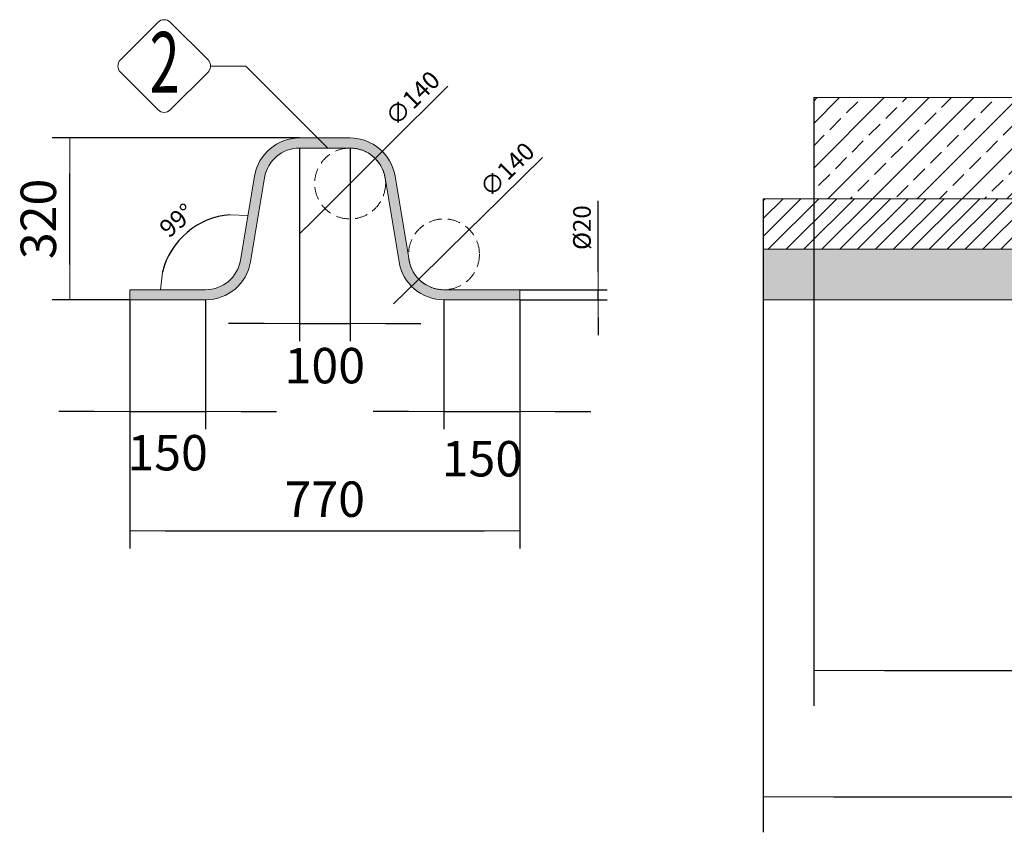
# Model space of a CAD drawing. Units: millimetres. Extents: x 848 to 13282, y 1675 to 12783.
# Drawn here: x 7984 to 9929, y 6716 to 8323 of the extents above; entities that cross this region are included whole.
import ezdxf
from ezdxf.enums import TextEntityAlignment as Align

# ---------------------------------------------------------------- set-up
doc = ezdxf.new("R2010")
doc.units = ezdxf.units.MM
doc.linetypes.add('DASHED2', pattern=[0.375, 0.25, -0.125])
for name, color, linetype, lineweight in [('Beton', 253, 'Continuous', 5), ('DIMENSIONS', 240, 'Continuous', 5), ('HATCH', 8, 'Continuous', 5), ('KukaNeryzhdaemaStomana', 6, 'Continuous', 5), ('TEXT', 2, 'Continuous', 5)]:
    doc.layers.add(name, color=color, linetype=linetype, lineweight=lineweight)
doc.styles.add('PipeLifeTextStyle', font='romans.shx')
doc.styles.add('SEACAD_Arial', font='arial.ttf')
doc.dimstyles.new('ECO', dxfattribs={"dimtxt": 140, "dimasz": 140, "dimexe": 70, "dimexo": 0, "dimgap": 35, "dimtad": 1, "dimdec": 0, "dimrnd": 10, "dimtxsty": 'SEACAD_Arial', "dimblk1": '_SE_FILLED', "dimblk2": '_SE_FILLED', "dimsah": 1, "dimcen": 70, "dimclrt": 2, "dimadec": 0, "dimazin": 0, "dimtfac": 0.5, "dimtdec": 0, "dimtmove": 0, "dimatfit": 3, "dimfxl": 1, "dimarcsym": 0})

# ---------------------------------------------------------------- blocks, each defined once
blk = doc.blocks.new('_SE_FILLED')
at = {"color": 0}
blk.add_line((0, 0), (-1, 0), dxfattribs=at)
blk.add_solid([(0, 0), (-1, -0.1665), (-1, 0.1665), (0, 0)], dxfattribs=at)
blk = doc.blocks.new('*D75')
at = {"layer": 'DIMENSIONS', "color": 0, "lineweight": -2, "transparency": 16777216}
for p, q in [((9552.879701451806, 8168.920882903938), (9552.879701451806, 6966.356323155629)), ((12212.87970145181, 8168.920882904054), (12212.87970145181, 6966.356323155629)), ((9692.879701451806, 7036.356323155629), (12072.87970145181, 7036.356323155629))]:
    blk.add_line(p, q, dxfattribs=at)
at = {"layer": 'DIMENSIONS', "color": 0, "lineweight": -2, "transparency": 16777216, "xscale": 140, "yscale": 140, "zscale": 140, "rotation": 180}
blk.add_blockref('_SE_FILLED', (9552.879701451806, 7036.356323155629), dxfattribs=at)
at = {"layer": 'DIMENSIONS', "color": 0, "lineweight": -2, "transparency": 16777216, "xscale": 140, "yscale": 140, "zscale": 140}
blk.add_blockref('_SE_FILLED', (12212.87970145181, 7036.356323155629), dxfattribs=at)
at = {"layer": 'DIMENSIONS', "color": 2, "transparency": 16777216, "insert": (10882.87970145181, 7142.836541436666), "char_height": 140, "attachment_point": 5, "style": 'SEACAD_Arial'}
blk.add_mtext('2660', dxfattribs=at)
blk = doc.blocks.new('*D76')
at = {"layer": 'DIMENSIONS', "color": 0, "lineweight": -2, "transparency": 16777216}
for p, q in [((9452.879701451806, 7968.92088290388), (9452.879701451806, 6716.356323155629)), ((12313.03470991377, 7968.920882903996), (12313.03470991377, 6716.356323155629)), ((9592.879701451806, 6786.356323155629), (12173.03470991377, 6786.356323155629))]:
    blk.add_line(p, q, dxfattribs=at)
at = {"layer": 'DIMENSIONS', "color": 0, "lineweight": -2, "transparency": 16777216, "xscale": 140, "yscale": 140, "zscale": 140, "rotation": 180}
blk.add_blockref('_SE_FILLED', (9452.879701451806, 6786.356323155629), dxfattribs=at)
at = {"layer": 'DIMENSIONS', "color": 0, "lineweight": -2, "transparency": 16777216, "xscale": 140, "yscale": 140, "zscale": 140}
blk.add_blockref('_SE_FILLED', (12313.03470991377, 6786.356323155629), dxfattribs=at)
at = {"layer": 'DIMENSIONS', "color": 2, "transparency": 16777216, "insert": (10882.95720568279, 6892.836541436666), "char_height": 140, "attachment_point": 5, "style": 'SEACAD_Arial'}
blk.add_mtext('2860', dxfattribs=at)
blk = doc.blocks.new('$StainlessSteelAnchor')
h = blk.add_hatch(color=9)
h.dxf.hatch_style = 1
edge = h.paths.add_edge_path()
edge.add_line((-385.5403341412939, 20.00000000000068), (-385.5403341412939, 6.821210263296962e-13))
edge.add_line((-385.5403341412939, 6.821210263296962e-13), (-235.5403341412866, 0))
edge.add_arc((-235.5403341412865, 89.99999999999969), 89.99999999999969, 269.9999999999999, 350.5376777919744)
edge.add_line((-146.7648809963939, 75.20409114251765), (-119.0475746682505, 241.5079291113752))
edge.add_arc((-50.00000000000031, 229.9999999999998), 70.00000000000018, 89.99999999999977, 170.5376777919741, ccw=False)
edge.add_line((-50, 300), (50, 300))
edge.add_arc((50.00000000000031, 229.9999999999998), 70.00000000000017, 9.462322208026023, 90.00000000000028, ccw=False)
edge.add_line((119.0475746682505, 241.5079291113752), (146.7648809963939, 75.20409114251765))
edge.add_arc((235.5403341412867, 89.99999999999989), 89.99999999999987, 189.4623222080257, 269.9999999999999)
edge.add_line((235.5403341412866, 0), (385.5403341412939, 0))
edge.add_line((385.5403341412939, 0), (385.5403341412939, 20))
edge.add_line((385.5403341412939, 20), (235.5403341412948, 20))
edge.add_arc((235.5403341412946, 90.00000000000027), 70.00000000000027, 189.4623222080258, 270.00000000000017, ccw=False)
edge.add_line((166.4927594730443, 78.492070888625), (138.7754531449009, 244.7959088574823))
edge.add_arc((50.00000000000809, 230.0000000000001), 89.99999999999987, 9.46232220802568, 89.99999999999994)
edge.add_line((50.00000000000819, 320), (-50.00000000000819, 320))
edge.add_arc((-50.00000000000809, 230.0000000000001), 89.99999999999989, 90.00000000000006, 170.5376777919743)
edge.add_line((-138.7754531449009, 244.7959088574823), (-166.4927594730443, 78.492070888625))
edge.add_arc((-235.5403341412946, 90.00000000000027), 70.00000000000027, 269.9999999999999, 350.53767779197415, ccw=False)
edge.add_line((-235.5403341412948, 20), (-385.5403341412939, 20.00000000000068))
blk.add_lwpolyline([(-385.5403341412939, 20.00000000000068), (-385.5403341412939, 6.821210263296962e-13), (-235.5403341412866, 0, 0.3666293647015973), (-146.7648809963939, 75.20409114251765), (-119.0475746682505, 241.5079291113752, -0.3666293647015965), (-50, 300), (50, 300, -0.3666293647015965), (119.0475746682505, 241.5079291113752), (146.7648809963939, 75.20409114251765, 0.3666293647015962), (235.5403341412866, 0), (385.5403341412939, 0), (385.5403341412939, 20), (235.5403341412948, 20, -0.3666293647015967), (166.4927594730443, 78.492070888625), (138.7754531449009, 244.7959088574823, 0.3666293647015962), (50.00000000000819, 320), (-50.00000000000819, 320, 0.3666293647015962), (-138.7754531449009, 244.7959088574823), (-166.4927594730443, 78.492070888625, -0.3666293647015967), (-235.5403341412948, 20)], format="xyb", close=True)
blk = doc.blocks.new('*D78')
at = {"layer": 'DIMENSIONS', "color": 0, "lineweight": -2, "transparency": 16777216}
for p, q in [((8201.175912593138, 7769.034728124357), (8201.175912593138, 7513.230567884018)), ((8351.175912593138, 7769.034728124357), (8351.175912593138, 7513.230567884018)), ((8131.175912593138, 7548.230567884018), (8061.175912593138, 7548.230567884018)), ((8201.175912593138, 7548.230567884018), (8351.175912593138, 7548.230567884018)), ((8421.175912593138, 7548.230567884018), (8491.175912593138, 7548.230567884018))]:
    blk.add_line(p, q, dxfattribs=at)
at = {"layer": 'DIMENSIONS', "color": 0, "lineweight": -2, "transparency": 16777216, "xscale": 70, "yscale": 70, "zscale": 70}
blk.add_blockref('_SE_FILLED', (8201.175912593138, 7548.230567884018), dxfattribs=at)
at = {"layer": 'DIMENSIONS', "color": 0, "lineweight": -2, "transparency": 16777216, "xscale": 70, "yscale": 70, "zscale": 70, "rotation": 180}
blk.add_blockref('_SE_FILLED', (8351.175912593138, 7548.230567884018), dxfattribs=at)
at = {"layer": 'DIMENSIONS', "color": 2, "transparency": 16777216, "insert": (8276.175912593138, 7457.776555255373), "char_height": 70, "attachment_point": 5, "style": 'SEACAD_Arial'}
blk.add_mtext('150', dxfattribs=at)
blk = doc.blocks.new('*D79')
at = {"layer": 'DIMENSIONS', "color": 0, "lineweight": -2, "transparency": 16777216}
for p, q in [((8536.716246734428, 8089.034728124357), (8048.038158623382, 8089.034728124357)), ((8083.038158623382, 7839.034728124357), (8083.038158623382, 8019.034728124357)), ((8201.175912593138, 7769.034728124357), (8048.038158623382, 7769.034728124357))]:
    blk.add_line(p, q, dxfattribs=at)
at = {"layer": 'DIMENSIONS', "color": 0, "lineweight": -2, "transparency": 16777216, "xscale": 70, "yscale": 70, "zscale": 70}
for p, rotation in [((8083.038158623382, 8089.034728124357), 90), ((8083.038158623382, 7769.034728124357), 270)]:
    blk.add_blockref('_SE_FILLED', p, dxfattribs=dict(at, rotation=rotation))
at = {"layer": 'DIMENSIONS', "color": 2, "transparency": 16777216, "insert": (8029.774174994459, 7929.034728124358), "char_height": 70, "attachment_point": 5, "rotation": 90, "style": 'SEACAD_Arial'}
blk.add_mtext('320', dxfattribs=at)
blk = doc.blocks.new('*D80')
at = {"layer": 'DIMENSIONS', "color": 0, "lineweight": -2, "transparency": 16777216}
for p, q in [((8822.256580875719, 7769.034728124356), (8822.256580875719, 7513.230567884017)), ((8972.256580875719, 7769.034728124356), (8972.256580875719, 7513.230567884017)), ((8752.256580875719, 7548.230567884017), (8682.256580875719, 7548.230567884017)), ((8822.256580875719, 7548.230567884017), (8972.256580875719, 7548.230567884017)), ((9042.256580875719, 7548.230567884017), (9112.256580875719, 7548.230567884017))]:
    blk.add_line(p, q, dxfattribs=at)
at = {"layer": 'DIMENSIONS', "color": 0, "lineweight": -2, "transparency": 16777216, "xscale": 70, "yscale": 70, "zscale": 70}
blk.add_blockref('_SE_FILLED', (8822.256580875719, 7548.230567884017), dxfattribs=at)
at = {"layer": 'DIMENSIONS', "color": 0, "lineweight": -2, "transparency": 16777216, "xscale": 70, "yscale": 70, "zscale": 70, "rotation": 180}
blk.add_blockref('_SE_FILLED', (8972.256580875719, 7548.230567884017), dxfattribs=at)
at = {"layer": 'DIMENSIONS', "color": 2, "transparency": 16777216, "insert": (8897.256580875719, 7445.801383955721), "char_height": 70, "attachment_point": 5, "style": 'SEACAD_Arial'}
blk.add_mtext('150', dxfattribs=at)
blk = doc.blocks.new('*D81')
at = {"layer": 'DIMENSIONS', "color": 0, "lineweight": -2, "transparency": 16777216}
for p, q in [((8536.716246734431, 8069.034728124356), (8536.716246734431, 7687.016058082078)), ((8636.716246734431, 8069.034728124356), (8636.716246734431, 7687.016058082078)), ((8466.716246734431, 7722.016058082078), (8396.716246734431, 7722.016058082078)), ((8536.716246734431, 7722.016058082078), (8636.716246734431, 7722.016058082078)), ((8706.716246734431, 7722.016058082078), (8776.716246734431, 7722.016058082078))]:
    blk.add_line(p, q, dxfattribs=at)
at = {"layer": 'DIMENSIONS', "color": 0, "lineweight": -2, "transparency": 16777216, "xscale": 70, "yscale": 70, "zscale": 70}
blk.add_blockref('_SE_FILLED', (8536.716246734431, 7722.016058082078), dxfattribs=at)
at = {"layer": 'DIMENSIONS', "color": 0, "lineweight": -2, "transparency": 16777216, "xscale": 70, "yscale": 70, "zscale": 70, "rotation": 180}
blk.add_blockref('_SE_FILLED', (8636.716246734431, 7722.016058082078), dxfattribs=at)
at = {"layer": 'DIMENSIONS', "color": 2, "transparency": 16777216, "insert": (8586.716246734431, 7629.888722611908), "char_height": 70, "attachment_point": 5, "style": 'SEACAD_Arial'}
blk.add_mtext('100', dxfattribs=at)
blk = doc.blocks.new('*D58')
at = {"layer": 'DIMENSIONS', "color": 0, "lineweight": -2, "transparency": 16777216}
blk.add_arc((8410.474808779953, 7789.034728124356), 148.5527509955582, 94.0683578115128, 166.4693199804666, dxfattribs=at)
at = {"layer": 'DIMENSIONS', "color": 0, "lineweight": -2, "transparency": 16777216, "xscale": 35, "yscale": 35, "zscale": 35}
for p, rotation in [((8434.896730605036, 7935.566259074926), 357.3030178017461), ((8261.922057784395, 7789.034728124357), 263.2346599902332)]:
    blk.add_blockref('_SE_FILLED', p, dxfattribs=dict(at, rotation=rotation))
at = {"layer": 'DIMENSIONS', "color": 2, "transparency": 16777216, "insert": (8297.247504777508, 7922.695079156878), "char_height": 35, "attachment_point": 5, "rotation": 40.26883889598957, "style": 'SEACAD_Arial'}
blk.add_mtext('99°', dxfattribs=at)
blk = doc.blocks.new('*D82')
at = {"layer": 'DIMENSIONS', "color": 0, "lineweight": -2, "transparency": 16777216}
for p, q in [((8829.883172188605, 8191.650591720396), (8711.068438065407, 8073.174809351003)), ((8587.148119180436, 7949.608007306582), (8686.284374288429, 8048.461448942135)), ((8562.364055403457, 7924.894646897714), (8537.579991626479, 7900.181286488845))]:
    blk.add_line(p, q, dxfattribs=at)
at = {"layer": 'DIMENSIONS', "color": 0, "lineweight": -2, "transparency": 16777216, "xscale": 35, "yscale": 35, "zscale": 35}
for p, rotation in [((8686.284374288429, 8048.461448942135), 224.9181573202752), ((8587.148119180436, 7949.608007306582), 44.91815732027515)]:
    blk.add_blockref('_SE_FILLED', p, dxfattribs=dict(at, rotation=rotation))
at = {"layer": 'DIMENSIONS', "color": 2, "transparency": 16777216, "insert": (8763.380357729922, 8164.312612476961), "char_height": 35, "attachment_point": 5, "rotation": 44.91815732027516, "style": 'SEACAD_Arial'}
blk.add_mtext('∅140', dxfattribs=at)
blk = doc.blocks.new('*D83')
at = {"layer": 'DIMENSIONS', "color": 0, "lineweight": -2, "transparency": 16777216}
for p, q in [((9016.735188659162, 8050.326137008481), (8897.113653957464, 7932.665011361919)), ((8772.3518654881, 7809.947872632758), (8872.161296263568, 7908.121583616064)), ((8747.399507794207, 7785.404444886904), (8722.447150100312, 7760.861017141051))]:
    blk.add_line(p, q, dxfattribs=at)
at = {"layer": 'DIMENSIONS', "color": 0, "lineweight": -2, "transparency": 16777216, "xscale": 35, "yscale": 35, "zscale": 35}
for p, rotation in [((8872.161296263568, 7908.121583616064), 224.5266379379736), ((8772.3518654881, 7809.947872632758), 44.52663793797358)]:
    blk.add_blockref('_SE_FILLED', p, dxfattribs=dict(at, rotation=rotation))
at = {"layer": 'DIMENSIONS', "color": 2, "transparency": 16777216, "insert": (8950.047119613508, 8023.443226321524), "char_height": 35, "attachment_point": 5, "rotation": 44.52663793797363, "style": 'SEACAD_Arial'}
blk.add_mtext('∅140', dxfattribs=at)
blk = doc.blocks.new('*D84')
at = {"layer": 'DIMENSIONS', "color": 0, "lineweight": -2, "transparency": 16777216}
for p, q in [((9127.019832169524, 7824.034728124356), (9127.019832169524, 7964.631590334451)), ((8972.256580875724, 7789.034728124356), (9144.519832169524, 7789.034728124356)), ((9127.019832169524, 7769.034728124356), (9127.019832169524, 7789.034728124356)), ((8972.256580875724, 7769.034728124356), (9144.519832169524, 7769.034728124356)), ((9127.019832169524, 7734.034728124356), (9127.019832169524, 7699.034728124356))]:
    blk.add_line(p, q, dxfattribs=at)
at = {"layer": 'DIMENSIONS', "color": 0, "lineweight": -2, "transparency": 16777216, "xscale": 35, "yscale": 35, "zscale": 35}
for p, rotation in [((9127.019832169524, 7789.034728124356), 270), ((9127.019832169524, 7769.034728124356), 90)]:
    blk.add_blockref('_SE_FILLED', p, dxfattribs=dict(at, rotation=rotation))
at = {"layer": 'DIMENSIONS', "color": 2, "transparency": 16777216, "insert": (9099.420923574708, 7911.833159229404), "char_height": 35, "attachment_point": 5, "rotation": 90, "style": 'SEACAD_Arial'}
blk.add_mtext('%%C20', dxfattribs=at)
blk = doc.blocks.new('*D85')
at = {"layer": 'DIMENSIONS', "color": 0, "lineweight": -2, "transparency": 16777216}
for p, q in [((8201.175912593138, 7769.034728124357), (8201.175912593138, 7277.699464787115)), ((8972.256580875717, 7769.034728124357), (8972.256580875717, 7277.699464787115)), ((8271.175912593138, 7312.699464787115), (8902.256580875717, 7312.699464787115))]:
    blk.add_line(p, q, dxfattribs=at)
at = {"layer": 'DIMENSIONS', "color": 0, "lineweight": -2, "transparency": 16777216, "xscale": 70, "yscale": 70, "zscale": 70, "rotation": 180}
blk.add_blockref('_SE_FILLED', (8201.175912593138, 7312.699464787115), dxfattribs=at)
at = {"layer": 'DIMENSIONS', "color": 0, "lineweight": -2, "transparency": 16777216, "xscale": 70, "yscale": 70, "zscale": 70}
blk.add_blockref('_SE_FILLED', (8972.256580875717, 7312.699464787115), dxfattribs=at)
at = {"layer": 'DIMENSIONS', "color": 2, "transparency": 16777216, "insert": (8586.716246734428, 7365.939573927633), "char_height": 70, "attachment_point": 5, "style": 'SEACAD_Arial'}
blk.add_mtext('770', dxfattribs=at)

msp = doc.modelspace()

# ---------------------------------------------------------------- hatches: boundary and pattern name
at = {"layer": 'HATCH'}
h = msp.add_hatch(dxfattribs=at)
h.set_pattern_fill('ANSI33', color=256, scale=250)
h.set_pattern_definition([(45, (2259.366841551033, -855.0472317415151), (-44.19417382415922, 44.19417382415922), []), (45, (2303.561015301035, -855.0472317415151), (-44.19417382415922, 44.19417382415922), [31.25, -15.625])])
edge = h.paths.add_edge_path()
edge.add_line((9552.879701451806, 7968.92088290388), (9552.879701451806, 8168.920882903938))
edge.add_line((9552.879701451806, 8168.920882903938), (12212.87970145181, 8168.920882903938))
edge.add_line((12212.87970145181, 8168.920882903938), (12212.87970145181, 7968.920882903938))
edge.add_line((12212.87970145181, 7968.920882903938), (9552.879701557162, 7968.904144436787))
h = msp.add_hatch(dxfattribs=at)
h.set_pattern_fill('ANSI31', color=256, scale=200, style=0)
h.set_pattern_definition([(45, (-356609.6087460298, -455360.0511043139), (-17.67766952966369, 17.67766952966369), [])])
h.paths.add_polyline_path([(12313.03470991377, 7868.920882903996), (9452.879701451806, 7868.92088290388), (9452.879701451806, 7968.92088290388), (12313.03470991377, 7968.920882903996)])
h = msp.add_hatch(dxfattribs=at)
h.set_pattern_fill('AR-SAND', color=256, scale=25, style=0)
h.set_pattern_definition([(37.50000000000001, (-356609.6087460298, -455360.0511043139), (-1.574833952740204, 48.17059422532897), [0, -38, 0, -42.5, 0, -40.625]), (7.499999999999999, (-356609.6087460298, -455360.0511043139), (44.24441763169318, 70.5536516307435), [0, -20.5, 0, -34.25, 0, -13.125]), (327.5, (-356640.3587460298, -455360.0511043139), (77.85354654378737, 0.1414763384241235), [0, -12.5, 0, -45, 0, -58.75]), (317.5, (-356640.3587460298, -455360.0511043139), (75.15316511430734, 21.94188912335623), [0, -6.25, 0, -29.5, 0, -33.75])])
h.paths.add_polyline_path([(12313.03470991377, 7768.92088290388), (9452.879701451806, 7768.92088290388), (9452.879701451806, 7868.92088290388), (12313.03470991377, 7868.92088290388)])

# ---------------------------------------------------------------- linework, layer by layer
at = {"layer": 'Beton'}
msp.add_lwpolyline([(9552.879701451806, 7968.92088290388), (9552.879701451806, 8168.920882903938), (12212.87970145181, 8168.920882903938), (12212.87970145181, 7968.920882903938), (9552.879701557162, 7968.904144436787)], dxfattribs=at)
for points in [[(12313.03470991377, 7868.920882903996), (9452.879701451806, 7868.92088290388), (9452.879701451806, 7968.92088290388), (12313.03470991377, 7968.920882903996)], [(12313.03470991377, 7768.92088290388), (9452.879701451806, 7768.92088290388), (9452.879701451806, 7868.92088290388), (12313.03470991377, 7868.92088290388)]]:
    msp.add_lwpolyline(points, close=True, dxfattribs=at)
at = {"layer": 'DIMENSIONS', "linetype": 'DASHED2', "ltscale": 100}
for centre, radius in [((8636.716246734431, 7999.034728124356), 70.00000000005821), ((8822.256580875779, 7859.034728124356), 70)]:
    msp.add_circle(centre, radius, dxfattribs=at)
at = {"layer": 'TEXT'}
msp.add_lwpolyline([(8356.091772442043, 8243.205251167612), (8281.343974743038, 8317.953049005093, 0.4142135623730976), (8257.479120877804, 8317.953049005093), (8182.731323178799, 8243.205251305913, 0.414213562373095), (8182.731323178799, 8219.340397440912), (8257.479120877804, 8144.592599732186, 0.4142135621391395), (8281.343974733609, 8144.592599722524), (8356.091772442043, 8219.340397302378, 0.414213562373108)], format="xyb", close=True, dxfattribs=at)
msp.add_lwpolyline([(8361.034345509543, 8231.272824234995), (8430.619834668934, 8231.272824234995), (8592.857930779457, 8069.034728124356)], dxfattribs=at)

# ---------------------------------------------------------------- block references
at = {"layer": 'KukaNeryzhdaemaStomana'}
msp.add_blockref('$StainlessSteelAnchor', (8586.716246734431, 7769.034728124356), dxfattribs=at)

# ---------------------------------------------------------------- texts
at = {"layer": 'TEXT', "style": 'PipeLifeTextStyle', "width": 0.65}
msp.add_text('2', height=120, dxfattribs=at).set_placement((8270.171996943769, 8238.623211723254), align=Align.MIDDLE_CENTER)

# ---------------------------------------------------------------- dimensions: what is measured, and where the dimension line sits
at = {"layer": 'DIMENSIONS'}
for p1, p2, picture, middle in [((8587.148119180436, 7949.608007306582), (8686.284374288429, 8048.461448942135), '*D82', (8763.380357729922, 8164.312612476961)), ((8772.3518654881, 7809.947872632758), (8872.161296263568, 7908.121583616064), '*D83', (8950.047119613508, 8023.443226321524))]:
    dim = msp.add_diameter_dim_2p(p1=p1, p2=p2, dimstyle='ECO', override={"dimscale": 0.25}, dxfattribs=at)
    dim.commit()
    dim.dimension.update_dxf_attribs({"geometry": picture, "text_midpoint": middle})
for base, p1, p2, override, picture, middle in [((12212.87970145181, 7036.356323155629), (9552.879701451806, 8168.920882903938), (12212.87970145181, 8168.920882904054), {"dimrnd": 5}, '*D75', (10882.87970145181, 7142.836541436666)), ((12313.03470991377, 6786.356323155629), (9452.879701451806, 7968.92088290388), (12313.03470991377, 7968.920882903996), {"dimrnd": 5}, '*D76', (10882.95720568279, 6892.836541436666)), ((8972.256580875717, 7312.699464787115), (8201.175912593138, 7769.034728124357), (8972.256580875717, 7769.034728124357), {"dimscale": 0.5, "dimtmove": 2}, '*D85', (8586.716246734428, 7365.939573927633))]:
    dim = msp.add_linear_dim(base=base, p1=p1, p2=p2, dimstyle='ECO', override=override, dxfattribs=at)
    dim.commit()
    dim.dimension.update_dxf_attribs({"geometry": picture, "text_midpoint": middle})
dim = msp.add_linear_dim(base=(8083.038158623382, 8089.034728124357), p1=(8201.175912593138, 7769.034728124357), p2=(8536.716246734428, 8089.034728124357), angle=90, dimstyle='ECO', override={"dimscale": 0.5, "dimtmove": 2}, dxfattribs=at)
dim.commit()
dim.dimension.update_dxf_attribs({"geometry": '*D79', "text_midpoint": (8029.774174994459, 7929.034728124358)})
for base, p1, p2, picture, middle in [((8636.716246734431, 7722.016058082078), (8536.716246734431, 8069.034728124356), (8636.716246734431, 8069.034728124356), '*D81', (8586.716246734431, 7629.888722611908)), ((8351.175912593138, 7548.230567884018), (8201.175912593138, 7769.034728124357), (8351.175912593138, 7769.034728124357), '*D78', (8276.175912593138, 7457.776555255373)), ((8972.256580875719, 7548.230567884017), (8822.256580875719, 7769.034728124356), (8972.256580875719, 7769.034728124356), '*D80', (8897.256580875719, 7445.801383955721))]:
    dim = msp.add_linear_dim(base=base, p1=p1, p2=p2, dimstyle='ECO', override={"dimscale": 0.5, "dimtmove": 2}, dxfattribs=at)
    dim.commit()
    dim.dimension.update_dxf_attribs({"geometry": picture, "text_midpoint": middle, "dimtype": 160})
dim = msp.add_angular_dim_2l(base=(8350.7838639386, 7925.067484959961), line1=((8410.474808779953, 7789.034728124356), (8447.940793589514, 8013.830636981842)), line2=((8201.175912593142, 7789.034728124356), (8410.474808779953, 7789.034728124356)), dimstyle='ECO', override={"dimscale": 0.25, "dimtmove": 2}, dxfattribs=at)
dim.commit()
dim.dimension.update_dxf_attribs({"geometry": '*D58', "text_midpoint": (8297.247504777506, 7922.695079156878)})
dim = msp.add_linear_dim(base=(9127.019832169524, 7789.034728124356), p1=(8972.256580875724, 7769.034728124356), p2=(8972.256580875724, 7789.034728124356), angle=90, text='%%C<>', dimstyle='ECO', override={"dimscale": 0.25}, dxfattribs=at)
dim.commit()
dim.dimension.update_dxf_attribs({"geometry": '*D84', "text_midpoint": (9099.420923574708, 7911.833159229404)})

doc.saveas('drawing.dxf')
